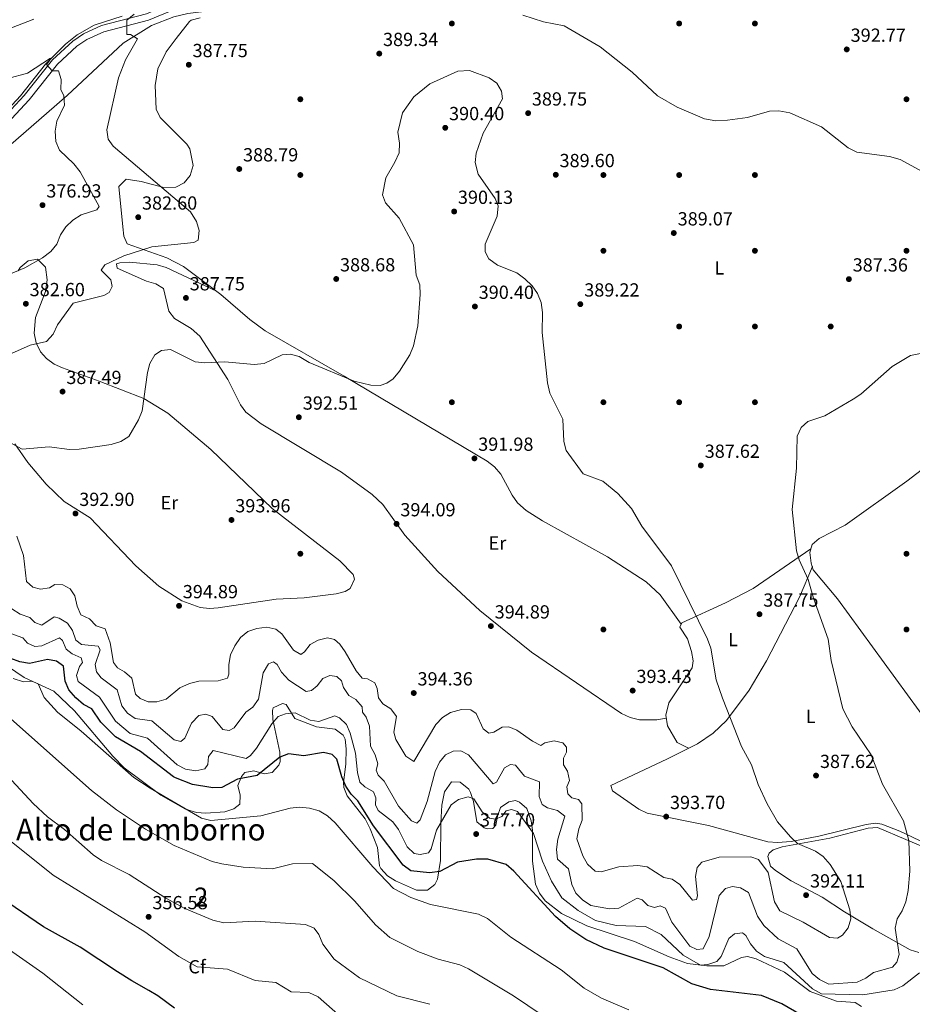
# Model space of a CAD drawing. Extents: x 580721 to 587665, y 687467 to 692178.
# Drawn here: x 584272 to 584743, y 690342 to 690862 of the extents above; entities that cross this region are included whole.
import ezdxf
from ezdxf.enums import TextEntityAlignment as Align

# ---------------------------------------------------------------- set-up
doc = ezdxf.new("R2010")
doc.units = 0
doc.header["$MEASUREMENT"] = 0
doc.linetypes.add('DGN Style 3', pattern=[109.217192, 78.01228, -31.204912])
for name, color, linetype in [('Nivel 13', 7, 'Continuous'), ('Nivel 17', 7, 'Continuous'), ('Nivel 21', 7, 'Continuous'), ('Nivel 35', 7, 'Continuous'), ('Nivel 36', 7, 'Continuous'), ('Nivel 37', 7, 'Continuous'), ('Nivel 4', 7, 'Continuous'), ('Nivel 41', 7, 'Continuous'), ('Nivel 45', 7, 'Continuous'), ('Nivel 48', 7, 'Continuous'), ('Nivel 5', 7, 'Continuous'), ('Nivel 57', 7, 'Continuous'), ('Nivel 7', 7, 'Continuous')]:
    doc.layers.add(name, color=color, linetype=linetype)
doc.styles.add('Style-arial', font='arial.shx', dxfattribs={"bigfont": 'arialbig.shx'})
doc.styles.add('Style-arialn', font='arialn.shx', dxfattribs={"bigfont": 'arialnbig.shx'})
doc.styles.add('Style-times', font='times.shx', dxfattribs={"bigfont": 'timesbig.shx'})

# ---------------------------------------------------------------- blocks, each defined once
blk = doc.blocks.new('5PATER_5')
at = {"layer": 'Nivel 7', "linetype": 'Continuous', "lineweight": 0}
h = blk.add_hatch(color=53, dxfattribs=at)
edge = h.paths.add_edge_path()
edge.add_ellipse((0, 0), major_axis=(-1.1, -1.11), ratio=0.999422, start_angle=0, end_angle=360)
blk = doc.blocks.new('5PERFI_5')
at = {"layer": 'Nivel 17', "linetype": 'Continuous', "lineweight": 0}
h = blk.add_hatch(color=7, dxfattribs=at)
edge = h.paths.add_edge_path()
edge.add_arc((0, 0), 1.56, 315, 675)

msp = doc.modelspace()

# ---------------------------------------------------------------- linework, layer by layer
at = {"layer": 'Nivel 13', "color": 4, "linetype": 'Continuous', "lineweight": 0}
for points in [[(584865.6, 690972.16, 400.38), (584830.8, 690957.21, 399.44), (584815.35, 690953.08, 399.32), (584800.51, 690950.84, 398.95), (584755.42, 690936.26, 397.74), (584719.02, 690930.26, 397.08), (584639.34, 690916.58, 393.77), (584559.58, 690900.71, 391.71), (584477.24, 690885.61, 390.14), (584401.97, 690870.34, 388.61), (584360.68, 690865.21, 387.17), (584353.29, 690863.47, 386.91), (584341.43, 690858.94, 386.01), (584326.51, 690849.69, 384.82), (584296.87, 690822.06, 380.17), (584285.96, 690812.49, 377.93), (584258.86, 690789.05, 374.91), (584253.75, 690785.3, 374.36), (584242.89, 690780.12, 373.04)], [(584325.9, 690863.9, 384.71), (584311.24, 690859.11, 383.21), (584302.25, 690853.97, 382.23), (584296.03, 690849.18, 381.41), (584285.5, 690838.61, 379.84), (584272.33, 690821.87, 377.45), (584239.39, 690786.35, 372.8), (584226.71, 690773.94, 371.38), (584220.07, 690769.09, 370.98), (584217.27, 690767.98, 370.72), (584212.4, 690767.58, 370.32), (584185.2, 690767.22, 367.76), (584175.41, 690768.03, 366.36), (584170.97, 690769.8, 365.83), (584168.56, 690772.26, 365.37)]]:
    msp.add_polyline3d(points, dxfattribs=at)
at = {"layer": 'Nivel 21', "color": 7, "linetype": 'DGN Style 3', "lineweight": 0}
msp.add_polyline3d([(584346.25, 690868.27, 386.62), (584338.73, 690865.17, 386.32), (584315.12, 690858.96, 384.19), (584305.59, 690854.55, 383.02), (584299.92, 690850.77, 382.26), (584289.19, 690840.84, 380.6), (584274.25, 690822.06, 378.25), (584235.25, 690780.16, 372.41), (584226.76, 690772.53, 371.64), (584218.98, 690767.34, 371.11), (584208.71, 690764.98, 370.19), (584191.54, 690763.87, 368.47), (584172.8, 690763.71, 366.25), (584167.86, 690763.17, 365.88)], dxfattribs=at)
at = {"layer": 'Nivel 21', "color": 7, "linetype": 'Continuous', "lineweight": 0}
msp.add_polyline3d([(584167.91, 690759.67, 365.86), (584173.01, 690760.23, 366.25), (584191.67, 690760.38, 368.47), (584209.21, 690761.52, 370.19), (584220.38, 690764.08, 371.11), (584228.9, 690769.77, 371.64), (584237.69, 690777.67, 372.41), (584276.89, 690819.78, 378.25), (584291.75, 690838.47, 380.6), (584302.08, 690848.02, 382.26), (584307.3, 690851.5, 383.02), (584316.3, 690855.67, 384.19), (584339.84, 690861.85, 386.32), (584356.02, 690868.52, 386.95)], dxfattribs=at)
at = {"layer": 'Nivel 35', "color": 92, "linetype": 'DGN Style 3', "lineweight": 0}
for points in [[(584243.61, 690535.23, 371.07), (584274.19, 690514.7, 371.24), (584289.87, 690507.39, 370.97), (584300.78, 690497.09, 371.16), (584320.98, 690473.04, 371.25), (584327.06, 690466.98, 371.14), (584346.4, 690452.49, 370.44), (584359.42, 690445.09, 370.69), (584365.14, 690443.36, 370.79), (584370.18, 690442.99, 370.88), (584380.22, 690443.73, 371.15), (584384.92, 690445.36, 371.48), (584388.1, 690447.78, 371.77), (584388.3, 690452.58, 372.56), (584386.96, 690457.61, 373.34), (584388.96, 690462.28, 373.57), (584390.77, 690464.55, 373.61), (584395.53, 690465.42, 373.62), (584400.96, 690463.82, 373.6), (584405.13, 690464.53, 373.61), (584408.66, 690468.35, 373.76), (584409.27, 690470.3, 373.88), (584409.24, 690475.28, 374.39), (584405.51, 690492.48, 377.58), (584405.23, 690497.15, 379.62), (584405.63, 690498.6, 379.95), (584410.51, 690500.86, 379.86), (584412.6, 690500.43, 379.69), (584417.15, 690492.96, 378.9), (584428.52, 690488.63, 378.63), (584438.43, 690487.36, 378.63), (584442.63, 690484.18, 378.63), (584443.59, 690482.05, 378.63), (584444.15, 690477.06, 378.5), (584443.98, 690468.81, 377.84), (584442.77, 690459.23, 374.45), (584442.95, 690456.47, 373.88), (584444.74, 690452.16, 373.76), (584454.26, 690439.97, 373.9), (584456.8, 690434.64, 373.69), (584460.76, 690424.95, 373.09), (584461.79, 690415.23, 370.95), (584462.53, 690413.72, 370.71), (584466.02, 690409.92, 370.32), (584470.26, 690407.29, 370.3), (584481.39, 690402.42, 371.92), (584487.16, 690402.34, 373.35), (584490.93, 690405.33, 374.87), (584492.36, 690408.23, 375.73), (584494.06, 690418.02, 377.07), (584494.17, 690437.66, 378.11), (584494.78, 690447.23, 381.3), (584496.06, 690454.34, 383.39), (584499.74, 690459.53, 383.12), (584504.35, 690459.42, 382.32), (584508.94, 690455.63, 381.51), (584509.91, 690454, 381.27), (584511.41, 690449.23, 380.62), (584513.22, 690438.42, 379.69), (584517.13, 690435.33, 379.21), (584518.67, 690434.77, 379.16), (584521.59, 690434.83, 379.16), (584523.25, 690436.6, 379.16), (584524.08, 690441.36, 380.11), (584525.68, 690445.91, 381.27), (584530.11, 690448.99, 381.62), (584533.51, 690449.69, 381.54), (584535.72, 690448.87, 381.27), (584539.56, 690445.54, 381.09), (584541.94, 690438.92, 380.74), (584542.54, 690434, 380.4), (584542.6, 690417.74, 378.11), (584544.22, 690405.43, 377.05), (584546.19, 690400.8, 376.62), (584549.19, 690396.76, 376.23), (584557.83, 690390.03, 376.08), (584571.2, 690383.49, 376.99), (584596.42, 690375.3, 377.84), (584614.65, 690367.13, 377.63), (584624.46, 690363.67, 377.52), (584634.59, 690362.44, 377.41), (584643.54, 690362.41, 377.31), (584652.88, 690366.78, 377.51), (584656.03, 690367.24, 377.58), (584660.67, 690366.11, 377.59), (584675.54, 690359.02, 377.58), (584689.15, 690348.83, 377.84), (584703, 690343.71, 377.58), (584712.98, 690343.01, 377.38), (584716.32, 690340.92, 377.31)], [(584695.52, 690398.62, 391.98), (584679.17, 690407.19, 391.71), (584670.89, 690412.73, 391.52), (584668.21, 690415.01, 391.45), (584666.74, 690420.04, 391.06), (584667.46, 690421.84, 390.92), (584669.65, 690423.68, 390.92), (584674.42, 690425.23, 390.58), (584699.53, 690429.88, 387.75), (584719.79, 690435.02, 385.5), (584724.78, 690435.4, 385.21), (584764.27, 690418.67, 381.68)], [(584746.58, 690369.44, 381.43), (584741.99, 690370.91, 382.87), (584722.29, 690381.99, 388.74), (584707.27, 690390.88, 389.6), (584695.52, 690398.62, 391.98)]]:
    msp.add_polyline3d(points, dxfattribs=at)
at = {"layer": 'Nivel 36', "color": 92, "linetype": 'Continuous', "lineweight": 0}
for points in [[(584620.97, 690542.74, 390.31), (584609.97, 690558.3, 390.65), (584602.6, 690565.14, 390.77), (584582.2, 690578.44, 391.19), (584547.9, 690597.3, 391.89), (584539.28, 690602.75, 391.94), (584534.73, 690606.86, 391.89), (584531.78, 690610.92, 391.75), (584525.88, 690622.09, 391.63), (584522.51, 690625.84, 391.63), (584518.57, 690628.97, 391.63), (584443.17, 690673.75, 390.97), (584401.45, 690697.69, 389.51), (584393.43, 690703.63, 389.27), (584378.08, 690716.91, 388.72), (584358.38, 690731.75, 386.87), (584349.49, 690736.33, 386.07), (584328.64, 690743.62, 383.7), (584326.87, 690747.68, 382.65), (584326.3, 690752.64, 382.14), (584324.24, 690773.96, 381.85), (584328.07, 690777.84, 382.38), (584335.91, 690776.57, 383.97), (584347.95, 690773.38, 385.29), (584354.31, 690773.55, 385.29), (584358.68, 690775.8, 386.33), (584361.93, 690779.68, 387.38), (584363.4, 690784.98, 387.61), (584361.64, 690793.76, 387.66), (584360.05, 690796.24, 387.66), (584346.01, 690810.37, 387.4), (584343.86, 690814.82, 387.08), (584343.3, 690827.29, 386.46), (584344.79, 690836.01, 386.34), (584349.25, 690845, 386.34), (584354.45, 690852.15, 386.34), (584361.49, 690861.16, 386.34), (584362.4, 690861.86, 386.34), (584367.15, 690863, 387.25)], [(584309.02, 690598.94, 394.11), (584333.11, 690573.56, 394.37), (584345.38, 690562.8, 394.39), (584357.42, 690555.1, 394.37), (584367.21, 690551.64, 394.23), (584372.13, 690551.1, 394.14), (584376.69, 690551.38, 394.11), (584407.27, 690556.07, 394.11), (584422.08, 690556.64, 394.11), (584438.86, 690558.75, 394.11), (584443.6, 690560.1, 394.25), (584446.24, 690561.68, 394.37), (584448.57, 690566.64, 394.59), (584447.82, 690569.03, 394.64), (584440.9, 690576.24, 394.64), (584405.19, 690603.94, 394.64), (584372.78, 690635.13, 394.18), (584350.1, 690654.22, 392.98), (584337.41, 690662.03, 391.74), (584313.84, 690671.1, 388.26), (584294.47, 690678.12, 386.45), (584290.02, 690680.18, 386), (584286.03, 690683.12, 385.53), (584282.9, 690686.68, 385.13), (584280.48, 690691.46, 384.83), (584279.55, 690696.52, 384.7), (584280.12, 690704.71, 384.34), (584285.39, 690718.57, 381.84), (584286.34, 690724.58, 381.33), (584285.43, 690731.33, 380.9), (584281.23, 690735.65, 379.85), (584276.3, 690734.74, 379.84), (584272.16, 690731.24, 379.98), (584271.01, 690729.48, 380.11)], [(584375.77, 690718.65, 388.5), (584349.16, 690731.13, 386.39), (584344.41, 690732.61, 386.12), (584329.87, 690733.99, 385.69), (584324.7, 690733.67, 385.58), (584322.91, 690733.02, 385.6), (584323.35, 690730.88, 385.73), (584338.79, 690723.88, 386.39), (584343.69, 690722.46, 386.66), (584347.72, 690720.07, 386.92), (584350.62, 690708.17, 387.45), (584353.65, 690704.31, 387.69), (584362.42, 690698.89, 388.3), (584366.97, 690694.82, 388.77), (584381.7, 690672, 391.67), (584388.38, 690658.55, 392.84), (584391.3, 690654.72, 392.99), (584399.28, 690648.68, 392.86), (584441.76, 690623.11, 393.09), (584457.91, 690611.32, 393.57), (584463.61, 690606.07, 393.79), (584475.23, 690589.81, 394.55), (584492.65, 690570.58, 394.9), (584514.74, 690549.96, 394.4), (584541.96, 690528.05, 393.79), (584589.5, 690495.56, 393.79), (584594.11, 690493.45, 393.73), (584599.05, 690492.33, 393.62), (584608.2, 690492.23, 393.53), (584613.16, 690493.14, 392.32)], [(584777.93, 690458.34, 379.97), (584768.56, 690468.55, 381.1), (584758.99, 690480.11, 381.38), (584703.67, 690556.2, 384.19), (584690.83, 690571.51, 384.98), (584689.63, 690575.11, 384.99), (584689.02, 690580.62, 384.99), (584690.22, 690584.9, 384.87), (584693.93, 690588.1, 384.6), (584707.62, 690595.16, 383.93), (584740.2, 690618.35, 383.7), (584800.63, 690664.54, 383.48), (584823.01, 690681.93, 384.42), (584887.36, 690731.84, 389.48), (584891.65, 690736.3, 389.74), (584893.52, 690736.24, 389.74), (584896.42, 690732.17, 389.49), (584919.66, 690696.6, 388.68), (584949.14, 690650.27, 385.88), (584963.94, 690628.63, 384.96), (585001.39, 690581.79, 383.45), (585030.03, 690543.89, 382.57), (585058.74, 690508.18, 381.02)], [(584269.25, 690637.96, 390.8), (584276.18, 690628.15, 391.75), (584285.87, 690616.71, 392.08), (584295.32, 690607.53, 392.52), (584309.02, 690598.94, 394.11)], [(584689.59, 690582.67, 384.93), (584659.04, 690561.71, 387.74), (584644.38, 690554.05, 389.15), (584621.36, 690543.55, 390.21), (584620.27, 690541.3, 390.48), (584624.41, 690535.11, 390.48), (584626.47, 690528.43, 390.48), (584627.46, 690523.37, 390.75), (584626.9, 690519.71, 391), (584614.57, 690501.35, 392.06), (584612.9, 690494.79, 392.32), (584613.8, 690489.04, 392.32), (584618.94, 690480.35, 392.57), (584624.85, 690477.25, 394.01)], [(584760.64, 690422.08, 383.39), (584736.53, 690433.52, 384.98), (584727.08, 690437.17, 385.32), (584723.58, 690437.67, 385.51), (584718.67, 690437.01, 386.17), (584693.76, 690430.94, 388.41), (584679.06, 690428.08, 389.32), (584671.86, 690427.44, 389.9), (584666.87, 690427.88, 390.36), (584635.48, 690436.57, 392.6), (584603.15, 690443.03, 395.02), (584598.7, 690445.18, 394.95), (584584.85, 690454.83, 394.75), (584584.01, 690457.66, 395.02), (584613.57, 690471.54, 394.75), (584629.68, 690479.69, 393.7), (584637.99, 690485.18, 392.64), (584645.06, 690492.01, 391.58), (584656.97, 690508, 389.5), (584666.07, 690523.4, 388.12), (584683.61, 690557.1, 386.83), (584690.34, 690573.25, 386.04), (584690.26, 690573.22, 384.98)]]:
    msp.add_polyline3d(points, dxfattribs=at)
at = {"layer": 'Nivel 4', "color": 30, "linetype": 'Continuous', "lineweight": 30, "flags": 128}
for points, elevation in [([(584354.07, 690461.71), (584353.07, 690462.11), (584335.58, 690475.64), (584322.43, 690483.39), (584314.73, 690490.99), (584309.93, 690498.02), (584305.54, 690500.42), (584301.41, 690503.9), (584297.81, 690508.08), (584295.87, 690512.68), (584294.94, 690520.58), (584291.28, 690523.23), (584286.5, 690524.17), (584277.11, 690521.99), (584271.89, 690522.94), (584267.23, 690524.72)], 375), ([(584323.56, 690359.29), (584303.72, 690372.21), (584284.5, 690383.02), (584238.92, 690413.93), (584232.14, 690421.34), (584220.9, 690438.19), (584210.66, 690442.96), (584197.5, 690451.03), (584171.35, 690472.24)], 350), ([(584503.03, 690417.21), (584493.69, 690412.26), (584488.26, 690411.52), (584478.35, 690412.59), (584474.27, 690415.52), (584458.69, 690436.4), (584450.36, 690449.48), (584446.85, 690453.05), (584444.05, 690457.2), (584441.93, 690462.19), (584439.27, 690471.53), (584436.88, 690473.94), (584432.24, 690475.06), (584421.8, 690473.32), (584413.71, 690474.38), (584409.12, 690472.52), (584397.22, 690462.94), (584386.89, 690460.93), (584378.64, 690456.48), (584373.63, 690456.31), (584372.67, 690456.48)], 375), ([(584372.67, 690456.48), (584363.04, 690458.13), (584354.07, 690461.71)], 375), ([(584684.25, 690336.58), (584674.26, 690342.28), (584663.39, 690346.71), (584636.58, 690349.89), (584626.67, 690352.94), (584611.57, 690361.29), (584580.33, 690371.7), (584570.8, 690376.25), (584562.3, 690381.95), (584554.73, 690388.51), (584532.68, 690412.44), (584528.62, 690415.86), (584519.03, 690418.7), (584513.06, 690418.73), (584503.03, 690417.21)], 375), ([(584339.95, 690349.29), (584331.02, 690354.43), (584323.56, 690359.29)], 350), ([(584353.54, 690339.99), (584344.78, 690346.5), (584339.95, 690349.29)], 350)]:
    msp.add_lwpolyline(points, dxfattribs=dict(at, elevation=elevation))
at = {"layer": 'Nivel 5', "color": 30, "linetype": 'Continuous', "lineweight": 0, "flags": 128}
for points, elevation in [([(584218.86, 690871.43), (584228.96, 690858.28), (584237.33, 690852.37), (584242.24, 690850.78), (584247.84, 690851.07), (584253.23, 690852.27), (584279.35, 690862.25)], 385), ([(584332.29, 690864.86), (584328.35, 690861.73), (584328.45, 690854.26), (584330.36, 690854.14), (584333.98, 690851.93), (584327.79, 690840.91), (584324, 690831.35), (584317.93, 690803.91), (584318.52, 690798.96), (584321.11, 690795.28), (584362.01, 690760.59), (584365.27, 690755.46), (584366.61, 690750.64), (584366.08, 690745.53), (584363.72, 690744.29), (584341.66, 690742.03), (584326.79, 690737.32), (584316.85, 690732.55), (584314.88, 690729.67), (584320, 690724.68), (584320.67, 690721.11), (584319.1, 690718), (584316.19, 690716.32), (584300.03, 690712.31), (584291.73, 690700.87), (584289.58, 690696.03), (584285.98, 690692.16), (584277.37, 690690.23), (584267.47, 690685.77)], 385), ([(584537.39, 690864.47), (584548.44, 690860.93), (584559.24, 690858.75), (584578.36, 690847.62), (584595.2, 690834.34), (584608.52, 690821.83), (584618.96, 690815.9), (584633.4, 690809.75), (584639.32, 690808.7), (584645.49, 690808.91), (584656.04, 690810.44), (584667.7, 690813.64), (584672.7, 690813.96), (584678.49, 690812.8), (584695.16, 690805.41), (584709.27, 690794.43), (584713.71, 690792.15), (584730.96, 690789.81), (584736.64, 690788.19), (584762.25, 690774.35), (584783.36, 690769.58)], 390), ([(584265.63, 690831.03), (584275.96, 690833.74), (584288.08, 690841.76), (584287.76, 690840.7), (584286.06, 690838.39), (584289.03, 690835.07), (584292.37, 690834.94), (584293.74, 690830.36), (584293.54, 690825.22), (584295.12, 690821.75), (584295.44, 690816.94), (584291.42, 690808.45), (584290.58, 690803.24), (584290.96, 690797.78), (584292.85, 690793.12), (584300.36, 690785.98), (584303.72, 690781.72), (584313.82, 690763.42), (584312.56, 690761.69), (584304.37, 690758.99), (584299.83, 690756.15), (584296.25, 690752.6), (584293.42, 690748.48), (584291.44, 690743.42), (584288.25, 690739.56), (584283.93, 690736.26), (584274.64, 690730.91), (584260.11, 690725.01)], 380), ([(584547.68, 690696.8), (584547.84, 690707.43), (584547.15, 690712.72), (584545.21, 690717.35), (584542.34, 690721.44), (584538.52, 690725.14), (584534.24, 690728.41), (584524.06, 690732.37), (584519.54, 690735.77), (584517.67, 690739.5), (584517.66, 690743.4), (584524, 690758.2), (584524.53, 690763.78), (584522.9, 690767.59), (584513.91, 690780.53), (584512.25, 690786.55), (584512.77, 690791.52), (584516.59, 690802.14), (584526.67, 690820.24), (584526.28, 690824.28), (584523.73, 690828.58), (584519.73, 690831.29), (584509.23, 690835.19), (584503.18, 690834.76), (584488.45, 690828.09), (584480.01, 690821.31), (584473.86, 690812.91), (584471.46, 690802.69), (584472.4, 690796.76), (584472.18, 690791.74), (584469.98, 690786.77), (584465.13, 690778.47), (584463.45, 690769.51), (584465, 690765.23), (584472.24, 690757.28), (584479.66, 690743.09), (584481.13, 690727.12), (584483.1, 690721.94), (584483.34, 690716.92), (584482.07, 690700.42), (584479.78, 690689.85), (584477.87, 690684.97), (584472.43, 690676.47), (584469.07, 690672.41), (584465.65, 690670.01), (584462.17, 690668.92), (584457.2, 690668.94), (584448.51, 690671.07), (584424.6, 690680.96), (584419.44, 690684.19), (584414.58, 690685.32), (584410.43, 690685.04), (584400.84, 690680.48), (584395.56, 690679.92), (584380.12, 690681.32), (584369.5, 690680.82), (584364.54, 690681.42), (584351.46, 690687.93), (584346.75, 690687.37), (584343.11, 690684.99), (584340.58, 690680.52), (584339.29, 690675.69), (584336.54, 690655.43), (584334.61, 690650.79), (584329.41, 690641.88), (584325.16, 690639.23), (584320.17, 690637.75), (584303.27, 690635.29), (584298.22, 690635.03), (584287.38, 690636.38), (584273.12, 690635.15), (584254.53, 690645.22)], 390), ([(584443.76, 690528.21), (584449.44, 690518.08), (584452.71, 690514.3), (584455.45, 690513.87), (584459.26, 690511.78), (584460.55, 690508.89), (584461.31, 690503.89), (584463.6, 690500.8), (584467.77, 690498.05), (584470.69, 690493.98), (584469.32, 690485.86), (584470.38, 690481.94), (584475.74, 690473.08), (584479.98, 690470.31), (584491.56, 690489.8), (584494.98, 690493.52), (584499.22, 690496.16), (584505.04, 690497.69), (584510.04, 690497.52), (584512.87, 690495.56), (584516.6, 690487.58), (584519.58, 690485.22), (584522.16, 690485.78), (584526.48, 690488.35), (584530.12, 690488.51), (584534.3, 690486.88), (584542.53, 690481), (584547.04, 690478.78), (584549.09, 690480.07), (584553.96, 690481.25), (584558.55, 690480.21), (584560.57, 690477.92), (584560.6, 690475.18), (584558.85, 690472.09), (584558.99, 690468.59), (584561, 690465.22), (584562.05, 690460.31), (584560.75, 690456.98), (584561.17, 690453.23), (584563.38, 690451.1), (584566.93, 690450.2), (584568.68, 690447.92), (584568.86, 690439.27), (584567, 690434.68), (584565.98, 690429.38), (584569.11, 690420.53), (584571.69, 690416.11), (584575.57, 690412.46), (584578.9, 690412.02), (584588.18, 690414.68), (584598.24, 690415.41), (584603.18, 690414.65), (584611.93, 690409.04), (584616.28, 690408.09), (584620.43, 690405.3), (584627.03, 690397.12), (584629.16, 690397.39), (584629.68, 690399.29), (584628.6, 690409.48), (584629.42, 690414.39), (584632.01, 690417.06), (584641.19, 690419.73), (584657.81, 690419.97), (584661.91, 690418.54), (584666.93, 690411.7), (584670.28, 690396.09), (584673.11, 690391.39), (584685.51, 690385.38), (584699.28, 690377.3), (584703.67, 690376.99), (584706.22, 690378.52), (584709.24, 690382.5), (584710.62, 690387.26), (584710.08, 690391.9), (584705.3, 690406.9), (584699.64, 690415.9), (584696.04, 690420.14), (584691.91, 690422.96), (584682.44, 690426.97), (584678.74, 690430.48), (584671.93, 690438.5), (584666.41, 690447.93), (584661.77, 690458.09), (584658.19, 690468.49), (584652.91, 690478.15), (584642.88, 690503.8), (584639.5, 690513.44), (584636.67, 690530.18), (584634.91, 690534.85), (584615.91, 690573.66), (584600.3, 690594.49), (584594.82, 690603.87), (584587.7, 690611.9), (584579.77, 690618.25), (584569.26, 690622.2), (584560.31, 690634.52), (584559.07, 690639.36), (584558.59, 690651.11), (584551.79, 690664.72), (584550.44, 690670.19), (584547.68, 690696.8)], 390), ([(584734.01, 690382.32), (584735.09, 690387.2), (584737.77, 690391.46), (584739.7, 690396.12), (584740.91, 690402.23), (584741.79, 690412.43), (584741.23, 690428.5), (584738.44, 690439.02), (584727.32, 690458.28), (584721.28, 690473.81), (584711.34, 690488.55), (584706.32, 690498.07), (584700.21, 690523.66), (584698.68, 690534.89), (584690.91, 690556.56), (584688.18, 690566.4), (584683.35, 690576.79), (584681.91, 690581.58), (584679.65, 690603.45), (584681.91, 690625.14), (584682.32, 690642.03), (584684.42, 690646.73), (584687.95, 690649.78), (584696.93, 690652.89), (584711.8, 690661.55), (584715.96, 690664.32), (584732.44, 690678.88), (584742.12, 690684.64), (584763.65, 690688.85)], 385), ([(584270.4, 690589.26), (584273.83, 690579.01), (584275.39, 690565.39), (584278.78, 690562.42), (584282.85, 690561.27), (584287.64, 690562.04), (584290.44, 690563.77), (584294.64, 690563.64), (584298.42, 690561.52), (584301.03, 690557.73), (584302.14, 690552.4), (584304.08, 690547.79), (584308.77, 690545.63), (584312.15, 690541.89), (584316.9, 690540.26), (584319.61, 690532.92), (584321.37, 690522.6)], 390), ([(584267.77, 690550.9), (584272.17, 690548.06), (584277.25, 690546.33), (584279.78, 690543.67), (584283.47, 690542.28), (584290, 690546.7), (584292.64, 690545.96), (584297.06, 690543.34), (584299.71, 690539.55), (584301.43, 690534.35), (584304.4, 690532.07), (584313.25, 690531.25), (584314.39, 690529.3), (584311.76, 690521.56), (584312.46, 690517.66), (584314.94, 690514.4), (584323.25, 690508.08), (584325.71, 690499.64), (584328.69, 690495.77), (584332.83, 690492.95), (584341.54, 690491.75), (584353.31, 690481.72), (584356.99, 690480.93)], 385), ([(584321.37, 690522.6), (584323.47, 690519.69), (584327.22, 690517.6), (584330.98, 690514.27), (584333.03, 690505.91), (584335.37, 690503.59), (584339.72, 690501.8), (584344.28, 690501.82), (584349.09, 690503.14), (584356.44, 690509.22), (584361.57, 690511.49), (584366.45, 690512.72), (584376.71, 690512.8), (584381.48, 690514.23), (584382.3, 690516.45), (584382.26, 690521.45), (584383.17, 690526.59), (584385.4, 690531.31), (584388.4, 690535.75), (584392.3, 690538.88), (584397.07, 690540.5), (584402.39, 690541.26), (584407.07, 690540.17), (584410.27, 690537.63), (584416.44, 690529.08), (584420.2, 690526.85), (584422.14, 690528.25), (584425.27, 690532.14), (584429.44, 690534.34), (584434.39, 690535.58), (584438.11, 690534.7), (584440.82, 690532.25), (584443.76, 690528.21)], 390), ([(584263.23, 690539.24), (584273.43, 690535.57), (584275.92, 690532.74), (584279.92, 690530.95), (584283.48, 690531.29), (584292.9, 690535.65), (584294.38, 690534.12), (584296.46, 690529.56), (584299.55, 690527.12), (584304.29, 690525.09), (584305.01, 690522.55), (584303.5, 690520.43), (584301.91, 690515.69), (584302.67, 690512.61), (584313.93, 690504.33), (584322.4, 690491.6), (584330.22, 690484.99), (584339.3, 690482.56), (584354.97, 690468.57), (584359.34, 690466.16), (584364.75, 690465.29), (584369.61, 690466.42), (584371.11, 690468.77), (584371.53, 690472.84), (584373.9, 690476.04), (584391.35, 690471.81), (584393.73, 690473.38), (584396.83, 690477.36), (584404.94, 690490.23), (584408.28, 690493.97), (584412.25, 690495.49), (584417.25, 690496.04), (584425.14, 690492.07), (584429.74, 690491.38), (584438.22, 690494.43), (584440.73, 690493.35), (584444.32, 690489.86), (584446.29, 690485.31), (584449.16, 690474.63), (584450.17, 690464.4), (584451.43, 690459.37), (584454.05, 690456.88), (584458.58, 690454.23), (584459.91, 690451.1), (584459.61, 690447.37), (584461.14, 690444.38), (584468.82, 690438.37), (584471.76, 690434.32), (584476.47, 690425.17), (584480.14, 690421.78), (584483.28, 690421.19), (584487.64, 690422.1), (584489.1, 690424.11), (584491.82, 690434.04), (584499.68, 690447.43), (584503.49, 690450.18), (584508.56, 690451.56), (584511.55, 690450.64), (584515.96, 690443.67), (584519.92, 690440.29), (584523.12, 690439.88), (584526.3, 690441.21), (584528.64, 690444.19), (584531.49, 690444.99), (584534.6, 690443.92), (584543.18, 690432.18), (584547.83, 690417.59), (584552.57, 690407.15), (584558.13, 690398.31), (584566.63, 690391.66), (584575.87, 690386.35), (584586.82, 690383.71), (584602.17, 690383.22), (584610.47, 690378.96), (584622.12, 690368.05)], 380), ([(584356.99, 690480.93), (584359.04, 690482.52), (584362.62, 690490.58), (584366.48, 690494.54), (584370.04, 690495.32), (584373.51, 690494.01), (584379.15, 690487.23), (584382.37, 690486.66), (584385.15, 690488.11), (584391.16, 690496.28), (584394.99, 690499.04), (584397.85, 690503.14), (584400.44, 690517.07), (584403.2, 690521.87), (584405.81, 690522.92), (584407.76, 690521.45), (584410.1, 690517.52), (584413.95, 690513.21), (584423.03, 690507.29), (584425.98, 690507.73), (584428.87, 690510.17), (584431.97, 690514.1), (584435.5, 690515.68), (584439.21, 690515.11), (584441.8, 690512.84), (584442.88, 690509.42), (584445.58, 690505.22), (584449.3, 690503.05), (584452.65, 690499.23), (584452.86, 690496.37), (584454.84, 690493.7), (584456.45, 690488.97), (584457.04, 690478.41), (584459.53, 690473.81), (584460.88, 690468.99), (584459.99, 690465.65), (584461.04, 690463.04), (584464.27, 690459.91), (584471.87, 690446.71), (584478.61, 690438.91), (584481.56, 690437.76), (584483.18, 690439.41), (584486.94, 690449.24), (584491.25, 690464.95), (584493.48, 690469.93), (584496.64, 690473.87), (584500.67, 690475.78), (584504.8, 690475.85), (584508.77, 690473.89), (584521.79, 690458.46), (584523.48, 690459.4), (584527.82, 690466.9), (584530.94, 690468.77), (584533.65, 690468.41), (584538.43, 690462.52), (584546.28, 690459.6), (584546.14, 690451.83), (584547.7, 690447.54), (584550.45, 690445.77), (584555.71, 690444.39), (584559.68, 690441.46), (584555.95, 690429.34), (584555.21, 690423.77), (584555.69, 690418.79), (584561.66, 690413.59), (584563.28, 690405.28), (584565.44, 690400.77), (584569.03, 690397.24), (584573.44, 690394.17), (584583.14, 690392.45), (584588.11, 690392.89), (584597.81, 690398.09), (584600.46, 690397.23), (584603.4, 690394.29), (584606.94, 690393.27), (584610.05, 690394.15), (584612.86, 690392.88), (584616.08, 690385.4), (584625.59, 690372.73), (584629.37, 690370.92), (584632.64, 690371.39), (584635.8, 690377.91), (584641.14, 690399.48), (584644.38, 690403.15), (584648.12, 690404.27), (584652.33, 690403.65), (584656.62, 690401.18), (584661.28, 690388.56), (584664.65, 690383.61), (584672.34, 690376.65), (584682.04, 690371.43), (584690.13, 690358.35), (584694.05, 690355.12), (584699.07, 690352.68), (584713.91, 690353.82), (584718.52, 690355.91), (584722.59, 690358.83), (584732.57, 690361.75), (584734.9, 690364.35), (584736.08, 690368.45), (584734.01, 690382.32)], 385), ([(584268.48, 690514.09), (584273.77, 690512.28), (584278.19, 690512.7), (584281.65, 690511.23), (584284.82, 690504.01), (584291.76, 690496.32), (584304.36, 690486.33), (584332.06, 690461.85), (584340.69, 690456.13), (584367.87, 690440.37), (584372.73, 690439.05), (584399.15, 690441.58), (584414.58, 690445.56), (584419.55, 690446.14), (584424.78, 690445.63), (584429.91, 690444.15), (584434.26, 690441.68), (584438.4, 690437.98), (584458.22, 690414.71), (584469.25, 690403.22), (584478.33, 690398.45), (584488.65, 690394.84), (584514.08, 690389.75), (584518.73, 690387.36), (584531.19, 690377.53), (584557.66, 690360.31), (584569.81, 690350.61), (584579, 690345.26), (584593.5, 690339.07)], 370), ([(584563.33, 690325.8), (584532.47, 690346.57), (584508.7, 690360.77), (584504.18, 690362.91), (584492.81, 690365.86), (584481.99, 690369.92), (584467.3, 690377.29), (584459.6, 690384.11), (584448.85, 690396.53), (584437.64, 690407.5), (584426.44, 690416.35), (584415.88, 690416.33), (584405.3, 690413.64), (584389.81, 690414.53), (584378.5, 690416.26), (584373.5, 690417.48), (584353.33, 690425.95), (584338.32, 690434.55), (584323, 690444.74), (584309.8, 690454.96), (584259.11, 690499.87)], 365), ([(584488.38, 690342.06), (584470.99, 690346.51), (584451.27, 690356.09), (584437.87, 690365.86), (584431.84, 690373.81), (584429.69, 690378.9), (584427.31, 690382.24), (584422.75, 690384.27), (584396.09, 690386.04), (584379.58, 690385.17), (584373.81, 690386.43), (584358.97, 690392.69), (584348.95, 690398.12), (584329.61, 690410.55), (584315.03, 690418), (584310.65, 690420.92), (584295.48, 690434.41), (584286.57, 690441.15), (584278.98, 690448.07), (584267.67, 690460.23)], 360), ([(584445.61, 690331.67), (584429.39, 690345.96), (584424.44, 690348.38), (584415.08, 690348.73), (584407.04, 690353.55), (584396.12, 690354.7), (584381.61, 690360.57), (584365.5, 690361.88), (584355.79, 690367.37), (584337.84, 690380.36), (584289.57, 690410.3), (584258.39, 690435.15)], 355), ([(584622.12, 690368.05), (584631.29, 690362.8), (584635.08, 690363.05), (584639.96, 690364.68), (584642.23, 690367.27), (584646.18, 690376.9), (584649.3, 690379.2), (584653.37, 690379.81), (584655.16, 690378.38), (584657.6, 690373.97), (584660.86, 690370.08), (584664.98, 690367.24), (584675.34, 690364.06), (584690.45, 690350.16), (584695.17, 690347.63), (584716.94, 690347.13), (584733.56, 690349.78), (584738.1, 690351.9), (584746.89, 690358.75)], 380), ([(584261.09, 690374.59), (584283.99, 690358.44), (584305.21, 690341.73)], 345)]:
    msp.add_lwpolyline(points, dxfattribs=dict(at, elevation=elevation))
at = {"layer": 'Nivel 57', "color": 92, "linetype": 'DGN Style 3', "lineweight": 0}
for points in [[(584716.32, 690340.92, 377.31), (584712.98, 690343.01, 377.38), (584703, 690343.71, 377.58), (584689.15, 690348.83, 377.84), (584675.54, 690359.02, 377.58), (584660.67, 690366.11, 377.59), (584656.03, 690367.24, 377.58), (584652.88, 690366.78, 377.51), (584643.54, 690362.41, 377.31), (584634.59, 690362.44, 377.41), (584624.46, 690363.67, 377.52), (584614.65, 690367.13, 377.63), (584596.42, 690375.3, 377.84), (584571.2, 690383.49, 376.99), (584557.83, 690390.03, 376.08), (584549.19, 690396.76, 376.23), (584546.19, 690400.8, 376.62), (584544.22, 690405.43, 377.05), (584542.6, 690417.74, 378.11), (584542.54, 690434, 380.4), (584541.94, 690438.92, 380.74), (584539.56, 690445.54, 381.09), (584535.72, 690448.87, 381.27), (584533.51, 690449.69, 381.54), (584530.11, 690448.99, 381.62), (584525.68, 690445.91, 381.27), (584524.08, 690441.36, 380.11), (584523.25, 690436.6, 379.16), (584521.59, 690434.83, 379.16), (584518.67, 690434.77, 379.16), (584517.13, 690435.33, 379.21), (584513.22, 690438.42, 379.69), (584511.41, 690449.23, 380.62), (584509.91, 690454, 381.27), (584508.94, 690455.63, 381.51), (584504.35, 690459.42, 382.32), (584499.74, 690459.53, 383.12), (584496.06, 690454.34, 383.39), (584494.78, 690447.23, 381.3), (584494.17, 690437.66, 378.11), (584494.06, 690418.02, 377.07), (584492.36, 690408.23, 375.73), (584490.93, 690405.33, 374.87), (584487.16, 690402.34, 373.35), (584481.39, 690402.42, 371.92), (584470.26, 690407.29, 370.3), (584466.02, 690409.92, 370.32), (584462.53, 690413.72, 370.71), (584461.79, 690415.23, 370.95), (584460.76, 690424.95, 373.09), (584456.8, 690434.64, 373.69), (584454.26, 690439.97, 373.9), (584444.74, 690452.16, 373.76), (584442.95, 690456.47, 373.88), (584442.77, 690459.23, 374.45), (584443.98, 690468.81, 377.84), (584444.15, 690477.06, 378.5), (584443.59, 690482.05, 378.63), (584442.63, 690484.18, 378.63), (584438.43, 690487.36, 378.63), (584428.52, 690488.63, 378.63), (584417.15, 690492.96, 378.9), (584412.6, 690500.43, 379.69), (584410.51, 690500.86, 379.86), (584405.63, 690498.6, 379.95), (584405.23, 690497.15, 379.62), (584405.51, 690492.48, 377.58), (584409.24, 690475.28, 374.39), (584409.27, 690470.3, 373.88), (584408.66, 690468.35, 373.76), (584405.13, 690464.53, 373.61), (584400.96, 690463.82, 373.6), (584395.53, 690465.42, 373.62), (584390.77, 690464.55, 373.61), (584388.96, 690462.28, 373.57), (584386.96, 690457.61, 373.34), (584388.3, 690452.58, 372.56), (584388.1, 690447.78, 371.77), (584384.92, 690445.36, 371.48), (584380.22, 690443.73, 371.15), (584370.18, 690442.99, 370.88), (584365.14, 690443.36, 370.79), (584359.42, 690445.09, 370.69), (584346.4, 690452.49, 370.44), (584327.06, 690466.98, 371.14), (584320.98, 690473.04, 371.25), (584300.78, 690497.09, 371.16), (584289.87, 690507.39, 370.97), (584274.19, 690514.7, 371.24), (584243.61, 690535.23, 371.07)], [(584764.27, 690418.67, 381.68), (584724.78, 690435.4, 385.21), (584719.79, 690435.02, 385.5), (584699.53, 690429.88, 387.75), (584674.42, 690425.23, 390.58), (584669.65, 690423.68, 390.92), (584667.46, 690421.84, 390.92), (584666.74, 690420.04, 391.06), (584668.21, 690415.01, 391.45), (584670.89, 690412.73, 391.52), (584679.17, 690407.19, 391.71), (584695.52, 690398.62, 391.98), (584707.27, 690390.88, 389.6), (584722.29, 690381.99, 388.74), (584741.99, 690370.91, 382.87), (584746.58, 690369.44, 381.43)]]:
    msp.add_polyline3d(points, dxfattribs=at)

# ---------------------------------------------------------------- block references
at = {"layer": 'Nivel 17', "color": 7, "linetype": 'Continuous', "lineweight": 0}
for p in [(584500, 690860, 389.83), (584620, 690860, 391.42), (584660, 690860, 392.08), (584420, 690820, 388.91), (584740, 690820, 391.81), (584420, 690780, 388.91), (584580, 690780, 389.3), (584620, 690780, 389.44), (584660, 690780, 389.04), (584580, 690740, 388.91), (584660, 690740, 387.85), (584740, 690740, 388.11), (584620, 690700, 388.38), (584660, 690700, 387.19), (584700, 690700, 387.06), (584500, 690660, 390.23), (584580, 690660, 388.77), (584620, 690660, 388.11), (584660, 690660, 386.66), (584420, 690580, 394.98), (584740, 690580, 382.44), (584580, 690540, 392.87), (584740, 690540, 382.3)]:
    msp.add_blockref('5PERFI_5', p, dxfattribs=at)
at = {"layer": 'Nivel 7', "color": 53, "linetype": 'Continuous', "lineweight": 0}
for p in [(584708.47, 690846.34, 392.77), (584461.68, 690844.11, 389.34), (584361.12, 690838.24, 387.75), (584540.26, 690812.67, 389.75), (584496.52, 690804.95, 390.4), (584387.77, 690783.18, 388.79), (584554.86, 690780.14, 389.6), (584283.91, 690764.1, 376.93), (584334.43, 690757.72, 382.6), (584501.21, 690760.75, 390.13), (584617.15, 690749.37, 389.07), (584438.96, 690725.1, 388.68), (584709.61, 690725.02, 387.36), (584359.62, 690715.08, 387.75), (584275.1, 690712.01, 382.6), (584512.17, 690710.57, 390.4), (584567.82, 690711.81, 389.22), (584294.48, 690665.62, 387.49), (584419.22, 690652.09, 392.51), (584511.91, 690630.36, 391.98), (584631.43, 690626.64, 387.62), (584301.3, 690601.23, 392.9), (584383.67, 690597.84, 393.96), (584470.83, 690595.75, 394.09), (584355.96, 690552.49, 394.89), (584662.39, 690548.05, 387.75), (584520.61, 690541.8, 394.89), (584595.46, 690507.73, 393.43), (584479.87, 690506.44, 394.36), (584692.26, 690462.85, 387.62), (584613.16, 690441.17, 393.7), (584512.82, 690431.99, 377.7), (584687, 690399.73, 392.11), (584339.92, 690388.25, 356.58)]:
    msp.add_blockref('5PATER_5', p, dxfattribs=at)

# ---------------------------------------------------------------- texts
at = {"layer": 'Nivel 37', "color": 92, "linetype": 'Continuous', "lineweight": 0}
for s, style, p in [('L', 'Style-arialn', (584641.21, 690730.94, 388.22)), ('Er', 'Style-arialn', (584350.86, 690606.98, 393.95)), ('Er', 'Style-arialn', (584524.07, 690585.66, 393.07)), ('L', 'Style-arialn', (584648.45, 690534.65, 389.06)), ('L', 'Style-arialn', (584689.48, 690494.1, 386.57)), ('Cf', 'Style-arial', (584365.5, 690361.88, 355))]:
    msp.add_text(s, height=7, dxfattribs=dict(at, style=style)).set_placement(p, align=Align.MIDDLE_CENTER)
at = {"layer": 'Nivel 41', "color": 7, "linetype": 'Continuous', "lineweight": 0, "style": 'Style-arial'}
for s, p in [('392.77', (584710.52, 690850.34, 392.77)), ('389.34', (584463.66, 690848.11, 389.34)), ('387.75', (584363.11, 690842.24, 387.75)), ('389.75', (584542.24, 690816.67, 389.75)), ('390.40', (584498.51, 690808.95, 390.4)), ('388.79', (584389.75, 690787.18, 388.79)), ('389.60', (584556.85, 690784.14, 389.6)), ('376.93', (584285.89, 690768.1, 376.93)), ('382.60', (584336.41, 690761.72, 382.6)), ('390.13', (584503.19, 690764.75, 390.13)), ('389.07', (584619.2, 690753.37, 389.07)), ('388.68', (584440.94, 690729.1, 388.68)), ('387.36', (584711.6, 690729.02, 387.36)), ('382.60', (584277.09, 690716.01, 382.6)), ('387.75', (584361.6, 690719.08, 387.75)), ('390.40', (584514.16, 690714.57, 390.4)), ('389.22', (584569.88, 690715.81, 389.22)), ('387.49', (584296.46, 690669.62, 387.49)), ('392.51', (584421.3, 690656.09, 392.51)), ('391.98', (584513.9, 690634.36, 391.98)), ('387.62', (584633.48, 690630.64, 387.62)), ('392.90', (584303.28, 690605.23, 392.9)), ('393.96', (584385.65, 690601.84, 393.96)), ('394.09', (584472.81, 690599.75, 394.09)), ('394.89', (584357.94, 690556.49, 394.89)), ('387.75', (584664.37, 690552.05, 387.75)), ('394.89', (584522.6, 690545.8, 394.89)), ('393.43', (584597.45, 690511.73, 393.43)), ('394.36', (584481.86, 690510.44, 394.36)), ('387.62', (584694.31, 690466.85, 387.62)), ('393.70', (584615.14, 690445.17, 393.7)), ('377.70', (584514.81, 690435.99, 377.7)), ('392.11', (584689.08, 690403.73, 392.11)), ('356.58', (584341.91, 690392.25, 356.58))]:
    msp.add_text(s, height=7, dxfattribs=at).set_placement(p)
at = {"layer": 'Nivel 45', "color": 7, "linetype": 'Continuous', "lineweight": 0, "style": 'Style-times'}
msp.add_text('Alto de Lomborno', height=11.5, dxfattribs=at).set_placement((584335.76, 690434.33, 364.7), align=Align.MIDDLE_CENTER)
at = {"layer": 'Nivel 48', "color": 92, "linetype": 'Continuous', "lineweight": 0, "style": 'Style-arialn'}
msp.add_text('2', height=10, dxfattribs=at).set_placement((584367.65, 690398.7, 361.56), align=Align.MIDDLE_CENTER)

doc.saveas('drawing.dxf')
